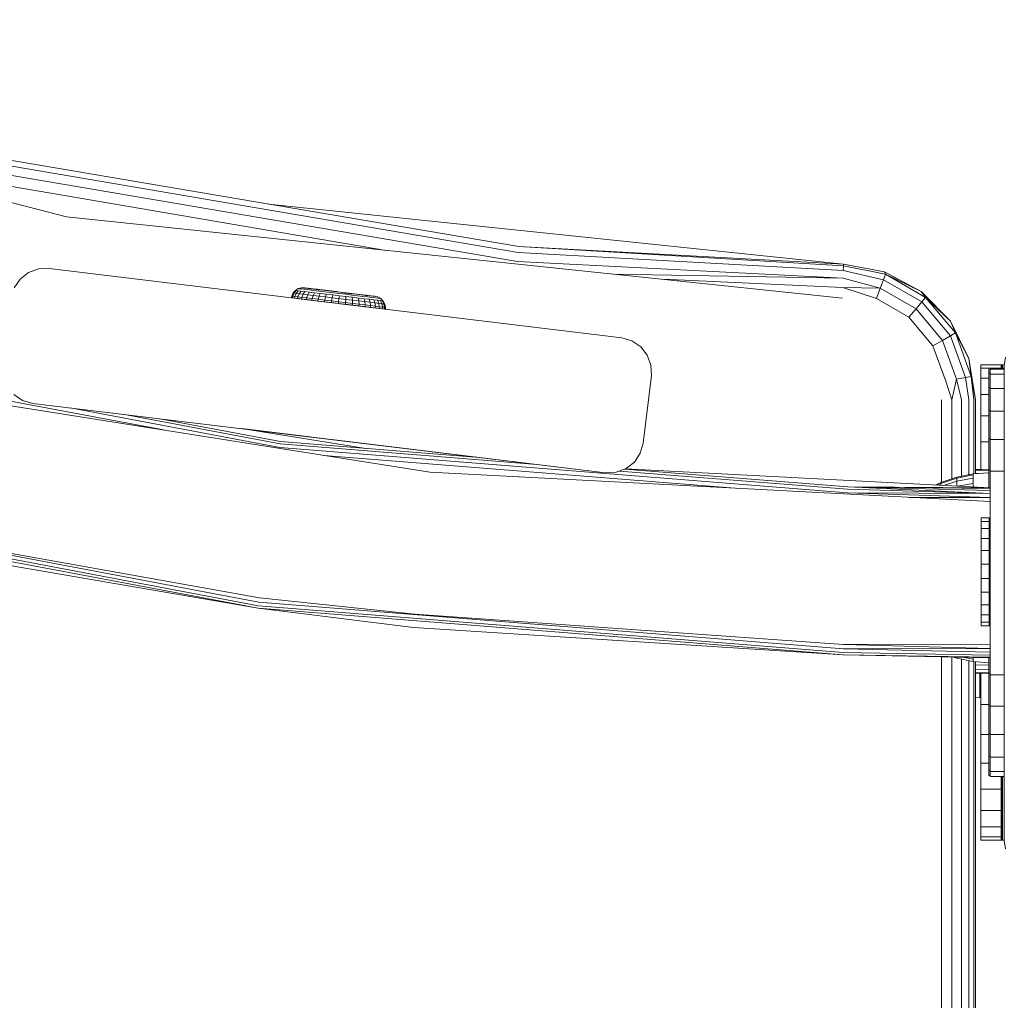
# Model space of a CAD drawing. Units: millimetres. Extents: x 1746 to 578302, y -1972 to 596964.
# Drawn here: x 5494 to 5639, y 3002 to 3147 of the extents above; entities that cross this region are included whole.
import ezdxf

# ---------------------------------------------------------------- set-up
doc = ezdxf.new("R2010")
doc.units = ezdxf.units.MM
doc.layers.add('Контур', color=7, linetype='Continuous', lineweight=15)

msp = doc.modelspace()

# ---------------------------------------------------------------- linework, layer by layer
at = {"layer": 'Контур'}
for p, q in [((5501.235, 3117.827), (5390.011, 3146.879)), ((5567.859, 3113.459), (5453.861, 3132.85)), ((5567.658, 3111.27), (5453.328, 3130.717)), ((5567.78, 3112.595), (5453.651, 3132.007)), ((5548.333, 3112.907), (5467.31, 3126.688)), ((5530.977, 3119.733), (5615.71, 3110.881)), ((5615.568, 3105.883), (5501.235, 3117.827)), ((5615.703, 3110.636), (5567.859, 3113.459)), ((5615.71, 3110.881), (5567.859, 3113.459)), ((5615.682, 3109.926), (5567.78, 3112.595)), ((5615.651, 3108.821), (5567.658, 3111.27)), ((5615.703, 3110.636), (5615.682, 3109.926)), ((5615.71, 3110.881), (5615.703, 3110.636)), ((5615.703, 3110.636), (5621.879, 3109.399)), ((5615.71, 3110.881), (5621.752, 3109.765)), ((5494.388, 3108.671), (5495.619, 3109.636)), ((5495.619, 3109.636), (5497.088, 3110.174)), ((5498.651, 3110.231), (5497.088, 3110.174)), ((5583.036, 3100.02), (5498.651, 3110.231)), ((5615.651, 3108.821), (5581.916, 3109.398)), ((5615.682, 3109.926), (5621.582, 3108.583)), ((5621.879, 3109.399), (5621.582, 3108.583)), ((5621.752, 3109.765), (5621.879, 3109.399)), ((5621.752, 3109.765), (5627.171, 3106.867)), ((5627.804, 3105.979), (5621.879, 3109.399)), ((5627.171, 3106.867), (5621.879, 3109.399)), ((5493.515, 3107.373), (5494.388, 3108.671)), ((5615.611, 3107.427), (5589.07, 3108.651)), ((5615.611, 3107.427), (5621.127, 3107.333)), ((5615.611, 3107.427), (5620.569, 3105.8)), ((5615.651, 3108.821), (5621.127, 3107.333)), ((5621.582, 3108.583), (5621.127, 3107.333)), ((5627.246, 3105.314), (5621.582, 3108.583)), ((5534.357, 3105.921), (5534.406, 3106.171)), ((5534.612, 3106.633), (5534.406, 3106.171)), ((5534.406, 3106.171), (5534.56, 3106.152)), ((5534.512, 3105.903), (5534.56, 3106.152)), ((5534.763, 3106.615), (5534.56, 3106.152)), ((5534.56, 3106.152), (5534.866, 3106.115)), ((5534.945, 3107.015), (5534.612, 3106.633)), ((5534.612, 3106.633), (5534.763, 3106.615)), ((5535.09, 3106.997), (5534.763, 3106.615)), ((5534.763, 3106.615), (5535.062, 3106.579)), ((5534.818, 3105.866), (5534.866, 3106.115)), ((5534.866, 3106.115), (5535.062, 3106.579)), ((5535.315, 3106.061), (5534.866, 3106.115)), ((5535.375, 3107.281), (5534.945, 3107.015)), ((5534.945, 3107.015), (5535.09, 3106.997)), ((5535.062, 3106.579), (5535.376, 3106.963)), ((5535.502, 3106.526), (5535.062, 3106.579)), ((5535.09, 3106.997), (5535.376, 3106.963)), ((5535.268, 3105.811), (5535.315, 3106.061)), ((5535.502, 3106.526), (5535.315, 3106.061)), ((5535.315, 3106.061), (5535.899, 3105.99)), ((5535.864, 3107.409), (5535.375, 3107.281)), ((5535.375, 3107.281), (5535.511, 3107.265)), ((5535.797, 3106.912), (5535.376, 3106.963)), ((5535.797, 3106.912), (5535.502, 3106.526)), ((5535.502, 3106.526), (5536.073, 3106.457)), ((5535.511, 3107.265), (5535.78, 3107.232)), ((5536.176, 3107.184), (5535.78, 3107.232)), ((5535.797, 3106.912), (5536.345, 3106.846)), ((5535.854, 3105.74), (5535.899, 3105.99)), ((5535.99, 3107.393), (5535.864, 3107.409)), ((5536.234, 3107.407), (5535.864, 3107.409)), ((5536.073, 3106.457), (5535.899, 3105.99)), ((5535.899, 3105.99), (5536.603, 3105.905)), ((5535.99, 3107.393), (5536.238, 3107.363)), ((5536.345, 3106.846), (5536.073, 3106.457)), ((5536.073, 3106.457), (5536.762, 3106.374)), ((5536.176, 3107.184), (5536.69, 3107.122)), ((5536.347, 3107.393), (5536.234, 3107.407)), ((5536.234, 3107.407), (5537.013, 3107.313)), ((5536.604, 3107.319), (5536.238, 3107.363)), ((5536.345, 3106.846), (5537.005, 3106.766)), ((5536.609, 3107.362), (5536.347, 3107.393)), ((5536.762, 3106.374), (5536.603, 3105.905)), ((5536.604, 3107.319), (5537.078, 3107.262)), ((5537.01, 3107.313), (5536.609, 3107.362)), ((5536.609, 3107.362), (5538.02, 3107.191)), ((5536.69, 3107.122), (5537.311, 3107.047)), ((5536.708, 3107.35), (5536.793, 3107.339)), ((5537.005, 3106.766), (5536.762, 3106.374)), ((5536.762, 3106.374), (5537.555, 3106.278)), ((5536.793, 3107.339), (5538.071, 3107.185)), ((5537.005, 3106.766), (5537.765, 3106.674)), ((5537.541, 3107.249), (5537.01, 3107.313)), ((5537.078, 3107.262), (5537.651, 3107.193)), ((5537.311, 3107.047), (5538.024, 3106.961)), ((5537.555, 3106.278), (5537.413, 3105.807)), ((5538.185, 3107.171), (5537.541, 3107.249)), ((5537.765, 3106.674), (5537.555, 3106.278)), ((5537.555, 3106.278), (5538.433, 3106.172)), ((5537.651, 3107.193), (5538.31, 3107.113)), ((5537.765, 3106.674), (5538.606, 3106.573)), ((5538.024, 3106.961), (5538.815, 3106.866)), ((5538.925, 3107.082), (5538.185, 3107.171)), ((5538.185, 3107.171), (5540.001, 3106.952)), ((5538.31, 3107.113), (5539.04, 3107.025)), ((5538.433, 3106.172), (5538.31, 3105.699)), ((5538.606, 3106.573), (5538.433, 3106.172)), ((5538.433, 3106.172), (5539.376, 3106.058)), ((5538.606, 3106.573), (5539.51, 3106.463)), ((5538.815, 3106.866), (5539.664, 3106.763)), ((5539.738, 3106.983), (5538.925, 3107.082)), ((5538.925, 3107.082), (5541.023, 3106.828)), ((5539.04, 3107.025), (5539.824, 3106.93)), ((5539.043, 3107.067), (5539.324, 3107.033)), ((5539.376, 3106.058), (5539.274, 3105.582)), ((5539.324, 3107.033), (5540.026, 3106.949)), ((5539.51, 3106.463), (5539.376, 3106.058)), ((5539.376, 3106.058), (5540.365, 3105.938)), ((5539.395, 3107.025), (5539.396, 3107.025)), ((5539.395, 3107.025), (5540.238, 3106.923)), ((5539.51, 3106.463), (5540.457, 3106.349)), ((5539.664, 3106.763), (5540.554, 3106.655)), ((5540.602, 3106.879), (5539.738, 3106.983)), ((5539.824, 3106.93), (5540.646, 3106.831)), ((5540.457, 3106.349), (5540.365, 3105.938)), ((5541.426, 3106.232), (5540.457, 3106.349)), ((5541.464, 3106.545), (5540.554, 3106.655)), ((5541.491, 3106.772), (5540.602, 3106.879)), ((5541.486, 3106.729), (5540.646, 3106.831)), ((5541.023, 3106.828), (5541.045, 3106.825)), ((5541.491, 3106.772), (5541.023, 3106.828)), ((5541.045, 3106.825), (5541.491, 3106.772)), ((5541.375, 3105.816), (5541.426, 3106.232)), ((5542.394, 3106.115), (5541.426, 3106.232)), ((5542.374, 3106.435), (5541.464, 3106.545)), ((5542.326, 3106.628), (5541.486, 3106.729)), ((5541.491, 3106.772), (5542.38, 3106.664)), ((5541.491, 3106.772), (5541.958, 3106.715)), ((5544.057, 3106.461), (5541.958, 3106.715)), ((5542.326, 3106.628), (5543.147, 3106.528)), ((5542.374, 3106.435), (5543.263, 3106.328)), ((5543.244, 3106.56), (5542.38, 3106.664)), ((5542.394, 3106.115), (5542.386, 3105.694)), ((5542.394, 3106.115), (5543.341, 3106)), ((5542.535, 3106.645), (5542.696, 3106.626)), ((5545.971, 3106.23), (5542.696, 3106.626)), ((5542.809, 3106.612), (5542.792, 3106.614)), ((5542.809, 3106.612), (5542.809, 3106.612)), ((5542.815, 3106.612), (5542.809, 3106.612)), ((5546.522, 3106.163), (5542.809, 3106.612)), ((5543.147, 3106.528), (5543.932, 3106.434)), ((5544.057, 3106.461), (5543.244, 3106.56)), ((5543.263, 3106.328), (5544.113, 3106.225)), ((5543.341, 3106), (5543.375, 3105.574)), ((5543.341, 3106), (5544.245, 3105.891)), ((5543.932, 3106.434), (5544.661, 3106.345)), ((5544.796, 3106.372), (5544.057, 3106.461)), ((5544.113, 3106.225), (5544.903, 3106.13)), ((5544.661, 3106.345), (5545.32, 3106.266)), ((5545.441, 3106.294), (5544.796, 3106.372)), ((5544.903, 3106.13), (5545.616, 3106.043)), ((5545.32, 3106.266), (5545.893, 3106.196)), ((5545.971, 3106.23), (5545.441, 3106.294)), ((5545.616, 3106.043), (5546.237, 3105.968)), ((5545.893, 3106.196), (5546.368, 3106.139)), ((5546.373, 3106.181), (5545.971, 3106.23)), ((5546.237, 3105.968), (5546.751, 3105.906)), ((5546.368, 3106.139), (5546.733, 3106.095)), ((5546.634, 3106.15), (5546.373, 3106.181)), ((5546.748, 3106.136), (5546.441, 3106.173)), ((5546.522, 3106.163), (5546.611, 3106.153)), ((5546.748, 3106.136), (5546.634, 3106.15)), ((5546.982, 3106.065), (5546.733, 3106.095)), ((5546.748, 3106.136), (5547.107, 3106.05)), ((5546.982, 3106.065), (5547.107, 3106.05)), ((5547.107, 3106.05), (5547.552, 3105.809)), ((5621.127, 3107.333), (5620.569, 3105.8)), ((5626.391, 3104.295), (5621.127, 3107.333)), ((5627.171, 3106.867), (5627.804, 3105.979)), ((5627.171, 3106.867), (5631.455, 3102.46)), ((5627.804, 3105.979), (5627.246, 3105.314)), ((5632.201, 3100.738), (5627.804, 3105.979)), ((5631.455, 3102.46), (5627.804, 3105.979)), ((5534.357, 3105.921), (5534.512, 3105.903)), ((5534.357, 3105.921), (5535.84, 3105.742)), ((5534.357, 3105.921), (5534.357, 3105.921)), ((5534.357, 3105.921), (5534.512, 3105.903)), ((5534.357, 3105.921), (5535.84, 3105.742)), ((5534.512, 3105.903), (5534.818, 3105.866)), ((5534.512, 3105.903), (5534.512, 3105.903)), ((5534.512, 3105.903), (5534.818, 3105.866)), ((5534.818, 3105.866), (5535.268, 3105.811)), ((5534.818, 3105.866), (5535.39, 3105.796)), ((5534.818, 3105.866), (5534.818, 3105.866)), ((5534.818, 3105.866), (5535.268, 3105.811)), ((5534.818, 3105.866), (5535.39, 3105.796)), ((5535.268, 3105.811), (5535.854, 3105.74)), ((5535.268, 3105.811), (5535.268, 3105.811)), ((5535.268, 3105.811), (5535.854, 3105.74)), ((5535.854, 3105.74), (5536.56, 3105.655)), ((5535.854, 3105.74), (5540.403, 3105.191)), ((5535.854, 3105.74), (5535.854, 3105.74)), ((5535.854, 3105.74), (5536.56, 3105.655)), ((5535.854, 3105.74), (5540.403, 3105.19)), ((5536.56, 3105.655), (5536.603, 3105.905)), ((5536.56, 3105.655), (5537.372, 3105.557)), ((5536.56, 3105.655), (5536.56, 3105.655)), ((5536.56, 3105.655), (5537.372, 3105.557)), ((5536.603, 3105.905), (5537.413, 3105.807)), ((5537.372, 3105.557), (5537.413, 3105.807)), ((5537.372, 3105.557), (5538.272, 3105.448)), ((5537.372, 3105.557), (5537.372, 3105.557)), ((5537.372, 3105.557), (5538.272, 3105.448)), ((5537.413, 3105.807), (5538.31, 3105.699)), ((5538.272, 3105.448), (5538.31, 3105.699)), ((5538.272, 3105.448), (5539.239, 3105.331)), ((5538.272, 3105.448), (5540.403, 3105.191)), ((5538.272, 3105.448), (5538.272, 3105.448)), ((5538.272, 3105.448), (5539.239, 3105.331)), ((5538.272, 3105.448), (5540.403, 3105.19)), ((5538.31, 3105.699), (5539.274, 3105.582)), ((5539.239, 3105.331), (5539.274, 3105.582)), ((5539.239, 3105.331), (5540.251, 3105.209)), ((5539.239, 3105.331), (5539.239, 3105.331)), ((5539.239, 3105.331), (5540.251, 3105.209)), ((5539.274, 3105.582), (5540.284, 3105.46)), ((5540.251, 3105.209), (5540.011, 3105.238)), ((5540.251, 3105.209), (5540.011, 3105.238)), ((5540.251, 3105.209), (5540.284, 3105.46)), ((5540.483, 3105.181), (5540.251, 3105.209)), ((5541.287, 3105.084), (5540.251, 3105.209)), ((5540.483, 3105.181), (5540.251, 3105.209)), ((5541.287, 3105.084), (5540.251, 3105.209)), ((5540.365, 3105.938), (5540.284, 3105.46)), ((5541.317, 3105.335), (5540.284, 3105.46)), ((5541.375, 3105.816), (5540.365, 3105.938)), ((5540.819, 3105.14), (5540.403, 3105.191)), ((5540.403, 3105.191), (5540.602, 3105.167)), ((5540.819, 3105.14), (5540.403, 3105.19)), ((5540.403, 3105.19), (5540.602, 3105.166)), ((5540.521, 3105.176), (5540.602, 3105.167)), ((5540.521, 3105.176), (5540.602, 3105.166)), ((5540.602, 3105.167), (5540.602, 3105.167)), ((5540.602, 3105.167), (5540.919, 3105.128)), ((5540.602, 3105.166), (5540.602, 3105.166)), ((5540.602, 3105.166), (5540.919, 3105.128)), ((5541.287, 3105.084), (5540.647, 3105.161)), ((5541.287, 3105.084), (5540.647, 3105.161)), ((5541.287, 3105.084), (5541.317, 3105.335)), ((5541.287, 3105.084), (5542.323, 3104.959)), ((5541.287, 3105.084), (5541.524, 3105.055)), ((5541.287, 3105.084), (5541.754, 3105.027)), ((5541.287, 3105.084), (5541.287, 3105.084)), ((5541.287, 3105.084), (5542.323, 3104.959)), ((5541.287, 3105.084), (5541.524, 3105.055)), ((5541.287, 3105.084), (5541.754, 3105.027)), ((5541.317, 3105.335), (5541.375, 3105.816)), ((5542.35, 3105.21), (5541.317, 3105.335)), ((5542.386, 3105.694), (5541.375, 3105.816)), ((5541.524, 3105.055), (5541.524, 3105.055)), ((5541.524, 3105.055), (5541.654, 3105.039)), ((5542.323, 3104.959), (5541.524, 3105.055)), ((5541.524, 3105.055), (5541.524, 3105.055)), ((5541.524, 3105.055), (5541.654, 3105.039)), ((5542.323, 3104.958), (5541.524, 3105.055)), ((5543.335, 3104.836), (5541.754, 3105.027)), ((5543.335, 3104.836), (5541.754, 3105.027)), ((5542.222, 3104.971), (5542.346, 3104.956)), ((5542.222, 3104.971), (5542.346, 3104.956)), ((5542.323, 3104.959), (5542.35, 3105.21)), ((5542.323, 3104.959), (5543.335, 3104.836)), ((5542.493, 3104.938), (5542.323, 3104.959)), ((5542.323, 3104.959), (5543.335, 3104.836)), ((5542.493, 3104.938), (5542.323, 3104.958)), ((5542.346, 3104.956), (5542.346, 3104.956)), ((5542.346, 3104.956), (5542.483, 3104.939)), ((5547.305, 3104.356), (5542.346, 3104.956)), ((5542.346, 3104.956), (5542.346, 3104.956)), ((5542.346, 3104.956), (5542.483, 3104.939)), ((5547.305, 3104.356), (5542.346, 3104.956)), ((5542.386, 3105.694), (5542.35, 3105.21)), ((5542.35, 3105.21), (5543.36, 3105.088)), ((5542.386, 3105.694), (5543.375, 3105.574)), ((5542.682, 3104.915), (5542.584, 3104.927)), ((5542.682, 3104.915), (5542.584, 3104.927)), ((5546.614, 3104.44), (5542.682, 3104.915)), ((5546.614, 3104.44), (5542.682, 3104.915)), ((5543.335, 3104.836), (5543.36, 3105.088)), ((5543.335, 3104.836), (5544.302, 3104.719)), ((5543.335, 3104.836), (5543.335, 3104.836)), ((5543.335, 3104.836), (5544.302, 3104.719)), ((5543.375, 3105.574), (5543.36, 3105.088)), ((5543.36, 3105.088), (5544.324, 3104.972)), ((5543.375, 3105.574), (5544.318, 3105.46)), ((5547.305, 3104.356), (5543.417, 3104.826)), ((5547.305, 3104.356), (5543.417, 3104.826)), ((5545.202, 3104.611), (5543.756, 3104.785)), ((5545.202, 3104.611), (5543.756, 3104.785)), ((5544.245, 3105.891), (5544.318, 3105.46)), ((5544.245, 3105.891), (5545.087, 3105.789)), ((5544.302, 3104.719), (5544.324, 3104.972)), ((5544.302, 3104.719), (5545.202, 3104.611)), ((5544.302, 3104.719), (5544.302, 3104.719)), ((5544.302, 3104.719), (5545.202, 3104.611)), ((5544.318, 3105.46), (5544.324, 3104.972)), ((5544.318, 3105.46), (5545.196, 3105.354)), ((5544.324, 3104.972), (5545.221, 3104.863)), ((5545.087, 3105.789), (5545.196, 3105.354)), ((5545.087, 3105.789), (5545.846, 3105.697)), ((5545.196, 3105.354), (5545.221, 3104.863)), ((5545.196, 3105.354), (5545.989, 3105.258)), ((5545.202, 3104.611), (5545.221, 3104.863)), ((5545.202, 3104.611), (5546.014, 3104.512)), ((5545.202, 3104.611), (5545.202, 3104.611)), ((5545.202, 3104.611), (5546.014, 3104.512)), ((5545.221, 3104.863), (5546.031, 3104.766)), ((5545.846, 3105.697), (5545.989, 3105.258)), ((5545.846, 3105.697), (5546.507, 3105.618)), ((5545.989, 3105.258), (5546.031, 3104.766)), ((5545.989, 3105.258), (5546.678, 3105.175)), ((5546.014, 3104.512), (5546.031, 3104.766)), ((5546.014, 3104.512), (5546.72, 3104.427)), ((5546.014, 3104.512), (5546.014, 3104.512)), ((5546.014, 3104.512), (5546.72, 3104.427)), ((5546.031, 3104.766), (5546.736, 3104.68)), ((5546.507, 3105.618), (5546.678, 3105.175)), ((5546.507, 3105.618), (5547.054, 3105.551)), ((5546.678, 3105.175), (5546.736, 3104.68)), ((5546.678, 3105.175), (5547.249, 3105.106)), ((5546.72, 3104.427), (5546.736, 3104.68)), ((5546.736, 3104.68), (5547.319, 3104.61)), ((5546.751, 3105.906), (5547.147, 3105.858)), ((5547.054, 3105.551), (5547.249, 3105.106)), ((5547.054, 3105.551), (5547.475, 3105.501)), ((5547.147, 3105.858), (5547.416, 3105.826)), ((5547.249, 3105.106), (5547.319, 3104.61)), ((5547.249, 3105.106), (5547.689, 3105.053)), ((5547.305, 3104.356), (5547.319, 3104.61)), ((5547.319, 3104.61), (5547.769, 3104.556)), ((5547.552, 3105.809), (5547.416, 3105.826)), ((5547.475, 3105.501), (5547.689, 3105.053)), ((5547.475, 3105.501), (5547.762, 3105.466)), ((5547.552, 3105.809), (5547.906, 3105.448)), ((5547.689, 3105.053), (5547.769, 3104.556)), ((5547.689, 3105.053), (5547.988, 3105.017)), ((5547.756, 3104.302), (5547.769, 3104.556)), ((5547.988, 3105.017), (5547.762, 3105.466)), ((5547.906, 3105.448), (5547.762, 3105.466)), ((5547.769, 3104.556), (5548.074, 3104.519)), ((5547.906, 3105.448), (5548.139, 3104.999)), ((5548.074, 3104.519), (5547.988, 3105.017)), ((5548.139, 3104.999), (5547.988, 3105.017)), ((5548.062, 3104.265), (5548.074, 3104.519)), ((5548.229, 3104.5), (5548.074, 3104.519)), ((5548.139, 3104.999), (5548.229, 3104.5)), ((5625.342, 3103.045), (5620.569, 3105.8)), ((5627.246, 3105.314), (5626.391, 3104.295)), ((5631.449, 3100.304), (5627.246, 3105.314)), ((5546.72, 3104.427), (5547.305, 3104.356)), ((5546.72, 3104.427), (5546.72, 3104.427)), ((5546.72, 3104.427), (5547.305, 3104.356)), ((5547.305, 3104.356), (5547.756, 3104.302)), ((5547.305, 3104.356), (5547.305, 3104.356)), ((5547.305, 3104.356), (5547.756, 3104.302)), ((5547.756, 3104.302), (5548.062, 3104.265)), ((5547.756, 3104.302), (5547.756, 3104.302)), ((5547.756, 3104.302), (5548.062, 3104.265)), ((5548.062, 3104.265), (5548.217, 3104.246)), ((5548.062, 3104.265), (5548.062, 3104.265)), ((5548.062, 3104.265), (5548.217, 3104.246)), ((5548.217, 3104.246), (5548.229, 3104.5)), ((5548.217, 3104.246), (5548.229, 3104.5)), ((5548.229, 3104.5), (5548.229, 3104.5)), ((5548.229, 3104.5), (5548.229, 3104.5)), ((5626.391, 3104.295), (5625.342, 3103.045)), ((5630.297, 3099.639), (5626.391, 3104.295)), ((5628.884, 3098.823), (5625.342, 3103.045)), ((5631.455, 3102.46), (5632.201, 3100.738)), ((5631.455, 3102.46), (5634.198, 3096.961)), ((5631.449, 3100.304), (5630.297, 3099.639)), ((5632.201, 3100.738), (5631.449, 3100.304)), ((5633.686, 3094.159), (5631.449, 3100.304)), ((5634.541, 3094.309), (5632.201, 3100.738)), ((5634.198, 3096.961), (5632.201, 3100.738)), ((5583.036, 3100.02), (5584.54, 3099.591)), ((5584.54, 3099.591), (5585.839, 3098.719)), ((5585.839, 3098.719), (5586.804, 3097.488)), ((5630.297, 3099.639), (5628.884, 3098.823)), ((5630.769, 3093.644), (5628.884, 3098.823)), ((5632.376, 3093.928), (5630.297, 3099.639)), ((5457.055, 3097.475), (5515.499, 3086.455)), ((5586.804, 3097.488), (5587.342, 3096.018)), ((5586.804, 3097.488), (5587.341, 3096.018)), ((5587.341, 3096.018), (5587.342, 3096.018)), ((5587.341, 3096.018), (5587.399, 3094.455)), ((5587.399, 3094.455), (5587.342, 3096.018)), ((5634.198, 3096.961), (5634.541, 3094.309)), ((5634.198, 3096.961), (5635.142, 3090.889)), ((5635.95, 3095.543), (5635.95, 3096.045)), ((5638.95, 3096.045), (5635.95, 3096.045)), ((5638.95, 3096.045), (5638.95, 3095.576)), ((5638.95, 3096.045), (5638.998, 3096.045)), ((5639.141, 3096.045), (5638.998, 3096.045)), ((5638.998, 3095.576), (5638.998, 3096.045)), ((5639.362, 3096.045), (5639.141, 3096.045)), ((5639.141, 3095.576), (5639.141, 3096.045)), ((5639.397, 3096.045), (5639.362, 3096.045)), ((5639.362, 3095.576), (5639.362, 3096.045)), ((5639.578, 3097.192), (5639.386, 3095.976)), ((5639.386, 3095.973), (5639.578, 3097.189)), ((5639.386, 3095.976), (5639.386, 3095.973)), ((5639.386, 3025.973), (5639.386, 3095.973)), ((5587.399, 3094.455), (5586.197, 3084.528)), ((5586.198, 3084.527), (5587.399, 3094.455)), ((5587.399, 3094.455), (5587.399, 3094.455)), ((5637.142, 3095.543), (5635.95, 3095.543)), ((5635.95, 3094.064), (5635.95, 3095.543)), ((5639.386, 3095.576), (5637.142, 3095.576)), ((5637.142, 3094.842), (5637.142, 3095.576)), ((5637.294, 3094.842), (5637.142, 3094.842)), ((5637.142, 3092.712), (5637.142, 3094.842)), ((5637.294, 3095.411), (5637.294, 3094.676)), ((5637.294, 3095.411), (5639.386, 3095.411)), ((5637.294, 3094.676), (5639.386, 3094.676)), ((5637.294, 3094.676), (5637.294, 3092.546)), ((5473.148, 3093.163), (5554.769, 3080.236)), ((5631.687, 3090.889), (5630.769, 3093.644)), ((5631.687, 3090.889), (5632.376, 3093.928)), ((5633.686, 3094.159), (5632.376, 3093.928)), ((5633.081, 3090.889), (5632.376, 3093.928)), ((5634.541, 3094.309), (5633.686, 3094.159)), ((5634.187, 3090.889), (5633.686, 3094.159)), ((5634.897, 3090.889), (5634.541, 3094.309)), ((5635.142, 3090.889), (5634.541, 3094.309)), ((5637.142, 3094.064), (5635.95, 3094.064)), ((5635.95, 3091.682), (5635.95, 3094.064)), ((5494.744, 3090.805), (5493.446, 3091.677)), ((5637.142, 3091.682), (5635.95, 3091.682)), ((5635.95, 3088.515), (5635.95, 3091.682)), ((5637.294, 3092.712), (5637.142, 3092.712)), ((5637.142, 3089.393), (5637.142, 3092.712)), ((5637.294, 3092.546), (5639.386, 3092.546)), ((5637.294, 3092.546), (5637.294, 3089.227)), ((5496.249, 3090.376), (5494.744, 3090.805)), ((5494.744, 3090.805), (5494.744, 3090.805)), ((5496.249, 3090.376), (5496.249, 3090.376)), ((5496.249, 3090.376), (5580.633, 3080.164)), ((5496.249, 3090.376), (5525.456, 3086.842)), ((5630.142, 3078.765), (5630.142, 3090.889)), ((5631.687, 3090.889), (5631.687, 3079.287)), ((5633.081, 3090.889), (5633.081, 3079.662)), ((5634.187, 3090.889), (5634.187, 3079.882)), ((5634.897, 3090.889), (5634.897, 3080.011)), ((5635.142, 3090.889), (5635.142, 3080.024)), ((5501.76, 3089.709), (5532.64, 3083.887)), ((5509.765, 3088.74), (5532.711, 3084.414)), ((5637.294, 3089.393), (5637.142, 3089.393)), ((5637.142, 3085.212), (5637.142, 3089.393)), ((5637.294, 3089.227), (5639.386, 3089.227)), ((5637.294, 3089.227), (5637.294, 3085.046)), ((5514.99, 3088.108), (5532.757, 3084.758)), ((5637.142, 3088.515), (5635.95, 3088.515)), ((5635.95, 3084.723), (5635.95, 3088.515)), ((5527.032, 3086.651), (5536.703, 3085.481)), ((5527.032, 3086.651), (5545.343, 3083.751)), ((5527.037, 3086.65), (5535.176, 3085.665)), ((5527.038, 3086.65), (5536.704, 3085.48)), ((5535.176, 3085.665), (5534.966, 3085.691)), ((5535.779, 3085.592), (5535.176, 3085.665)), ((5532.711, 3084.414), (5570.535, 3081.386)), ((5562.044, 3082.414), (5532.757, 3084.758)), ((5536.704, 3085.48), (5535.779, 3085.592)), ((5537.837, 3085.343), (5536.703, 3085.481)), ((5537.837, 3085.343), (5536.704, 3085.48)), ((5539.044, 3085.197), (5537.837, 3085.343)), ((5580.633, 3080.164), (5537.837, 3085.343)), ((5540.518, 3085.019), (5538.655, 3085.244)), ((5540.178, 3085.06), (5539.044, 3085.197)), ((5540.178, 3085.06), (5541.103, 3084.948)), ((5541.103, 3084.948), (5540.178, 3085.06)), ((5541.102, 3084.948), (5540.76, 3084.99)), ((5580.633, 3080.164), (5541.102, 3084.948)), ((5541.103, 3084.948), (5541.103, 3084.948)), ((5541.103, 3084.948), (5541.706, 3084.875)), ((5541.706, 3084.875), (5541.103, 3084.948)), ((5562.038, 3082.414), (5541.103, 3084.948)), ((5541.915, 3084.85), (5541.706, 3084.875)), ((5541.915, 3084.85), (5541.862, 3084.856)), ((5586.197, 3084.528), (5585.769, 3083.023)), ((5585.769, 3083.023), (5586.198, 3084.527)), ((5586.197, 3084.528), (5586.198, 3084.527)), ((5637.142, 3084.723), (5635.95, 3084.723)), ((5635.95, 3080.639), (5635.95, 3084.723)), ((5637.294, 3085.212), (5637.142, 3085.212)), ((5637.142, 3080.576), (5637.142, 3085.212)), ((5637.294, 3085.046), (5639.386, 3085.046)), ((5637.294, 3085.046), (5637.294, 3080.411)), ((5532.64, 3083.887), (5616.304, 3077.19)), ((5584.896, 3081.724), (5585.769, 3083.023)), ((5585.769, 3083.023), (5584.896, 3081.725)), ((5585.769, 3083.023), (5585.769, 3083.023)), ((5539.121, 3082.714), (5599.133, 3077.911)), ((5584.896, 3081.725), (5583.665, 3080.759)), ((5583.665, 3080.759), (5584.896, 3081.724)), ((5584.896, 3081.725), (5584.896, 3081.724)), ((5554.769, 3080.236), (5637.294, 3075.911)), ((5580.633, 3080.164), (5582.196, 3080.222)), ((5580.633, 3080.164), (5580.633, 3080.164)), ((5583.665, 3080.759), (5582.196, 3080.222)), ((5582.196, 3080.222), (5582.196, 3080.222)), ((5582.715, 3080.412), (5616.318, 3077.722)), ((5616.327, 3078.069), (5583.495, 3080.697)), ((5583.574, 3080.726), (5637.294, 3077.911)), ((5583.575, 3080.726), (5583.665, 3080.759)), ((5583.665, 3080.759), (5583.665, 3080.759)), ((5632.393, 3079.526), (5634.822, 3080.007)), ((5637.131, 3080.127), (5634.822, 3080.007)), ((5634.822, 3080.007), (5634.822, 3079.845)), ((5637.142, 3080.576), (5635.142, 3080.681)), ((5637.142, 3080.576), (5635.142, 3080.621)), ((5637.142, 3080.43), (5635.142, 3080.481)), ((5635.494, 3080.042), (5635.142, 3080.051)), ((5637.131, 3080.127), (5637.131, 3079.8)), ((5637.142, 3080.003), (5637.131, 3080.004)), ((5637.294, 3080.576), (5637.142, 3080.576)), ((5637.142, 3077.919), (5637.142, 3080.576)), ((5637.294, 3080.411), (5637.294, 3050.411)), ((5637.294, 3080.411), (5639.386, 3080.411)), ((5629.234, 3078.333), (5630.046, 3078.732)), ((5629.499, 3078.319), (5630.046, 3078.585)), ((5630.046, 3078.732), (5632.393, 3079.526)), ((5630.046, 3078.585), (5632.393, 3079.369)), ((5630.046, 3078.732), (5630.046, 3078.585)), ((5630.046, 3078.585), (5630.046, 3078.29)), ((5630.429, 3078.27), (5632.393, 3078.903)), ((5632.393, 3079.369), (5634.822, 3079.845)), ((5632.393, 3079.526), (5632.393, 3079.369)), ((5632.393, 3079.369), (5632.393, 3078.903)), ((5632.393, 3078.903), (5634.822, 3079.363)), ((5632.393, 3078.903), (5632.393, 3078.167)), ((5632.517, 3078.161), (5634.822, 3078.57)), ((5634.822, 3079.845), (5634.822, 3079.363)), ((5634.822, 3079.363), (5634.822, 3078.57)), ((5634.822, 3078.57), (5634.822, 3078.04)), ((5637.131, 3079.8), (5637.131, 3079.153)), ((5637.142, 3079.34), (5637.131, 3079.34)), ((5637.142, 3079.34), (5637.131, 3079.34)), ((5637.131, 3079.153), (5637.131, 3078.202)), ((5637.142, 3078.503), (5637.131, 3078.504)), ((5444.704, 3077.095), (5529.588, 3061.09)), ((5637.294, 3076.529), (5616.304, 3077.19)), ((5637.294, 3077.086), (5616.304, 3077.19)), ((5637.294, 3077.086), (5616.318, 3077.722)), ((5637.294, 3077.086), (5616.327, 3078.069)), ((5637.294, 3077.529), (5616.327, 3078.069)), ((5637.294, 3077.813), (5616.327, 3078.069)), ((5637.294, 3077.911), (5616.327, 3078.069)), ((5637.131, 3078.202), (5637.131, 3077.919)), ((5444.495, 3076.241), (5529.471, 3060.218)), ((5444.577, 3076.578), (5529.517, 3060.563)), ((5637.294, 3076.529), (5625.405, 3076.534)), ((5468.782, 3072.622), (5529.674, 3061.737)), ((5635.969, 3073.517), (5635.969, 3072.993)), ((5635.969, 3073.517), (5637.182, 3073.517)), ((5635.969, 3072.993), (5635.969, 3071.961)), ((5635.969, 3072.993), (5637.182, 3072.993)), ((5637.182, 3073.517), (5637.182, 3072.993)), ((5637.182, 3072.993), (5637.182, 3071.961)), ((5635.969, 3071.961), (5635.969, 3070.493)), ((5635.969, 3071.961), (5637.182, 3071.961)), ((5637.182, 3071.961), (5637.182, 3070.493)), ((5468.366, 3070.666), (5529.471, 3060.218)), ((5468.366, 3070.666), (5529.471, 3060.218)), ((5635.969, 3070.493), (5635.969, 3068.687)), ((5635.969, 3070.493), (5637.182, 3070.493)), ((5637.182, 3070.493), (5637.182, 3068.687)), ((5635.969, 3066.668), (5635.969, 3068.687)), ((5635.969, 3068.687), (5637.182, 3068.687)), ((5637.182, 3066.668), (5637.182, 3068.687)), ((5635.969, 3066.668), (5635.969, 3064.573)), ((5635.969, 3066.668), (5637.182, 3066.668)), ((5637.182, 3066.668), (5637.182, 3064.573)), ((5635.969, 3064.573), (5635.969, 3062.545)), ((5635.969, 3064.573), (5637.182, 3064.573)), ((5637.182, 3064.573), (5637.182, 3062.545)), ((5635.969, 3062.545), (5635.969, 3060.721)), ((5635.969, 3062.545), (5637.182, 3062.545)), ((5637.182, 3062.545), (5637.182, 3060.721)), ((5529.588, 3061.09), (5615.692, 3054.198)), ((5552.574, 3059.351), (5529.674, 3061.737)), ((5529.464, 3060.22), (5529.471, 3060.218)), ((5552.365, 3057.362), (5529.471, 3060.218)), ((5529.471, 3060.218), (5615.668, 3053.319)), ((5552.365, 3057.361), (5529.471, 3060.218)), ((5529.471, 3060.218), (5529.474, 3060.218)), ((5529.517, 3060.563), (5615.678, 3053.666)), ((5635.969, 3060.721), (5635.969, 3059.227)), ((5635.969, 3060.721), (5637.182, 3060.721)), ((5635.969, 3058.42), (5635.969, 3060.111)), ((5637.182, 3060.721), (5637.182, 3059.227)), ((5552.574, 3059.351), (5615.709, 3054.851)), ((5635.969, 3059.227), (5635.969, 3058.164)), ((5635.969, 3059.227), (5637.182, 3059.227)), ((5635.969, 3058.164), (5635.969, 3057.604)), ((5635.969, 3058.164), (5637.182, 3058.164)), ((5637.182, 3059.227), (5637.182, 3058.164)), ((5637.182, 3058.164), (5637.182, 3057.604)), ((5552.365, 3057.362), (5615.668, 3053.319)), ((5552.365, 3057.361), (5615.668, 3053.319)), ((5635.969, 3057.604), (5635.969, 3057.585)), ((5635.969, 3057.604), (5637.182, 3057.604)), ((5635.969, 3057.585), (5637.182, 3057.585)), ((5637.182, 3057.604), (5637.182, 3057.585)), ((5637.294, 3054.293), (5615.692, 3054.198)), ((5637.294, 3053.735), (5615.692, 3054.198)), ((5637.294, 3054.911), (5615.709, 3054.851)), ((5637.294, 3054.293), (5615.709, 3054.851)), ((5615.661, 3053.319), (5615.668, 3053.319)), ((5637.294, 3052.911), (5615.668, 3053.319)), ((5637.294, 3053.008), (5615.668, 3053.319)), ((5637.294, 3052.91), (5615.668, 3053.319)), ((5615.695, 3053.319), (5615.668, 3053.319)), ((5637.294, 3053.293), (5615.678, 3053.666)), ((5630.142, 2268.286), (5630.142, 3053.046)), ((5631.687, 3053.016), (5631.687, 2268.205)), ((5632.393, 3052.85), (5631.911, 3053.012)), ((5632.393, 3052.85), (5632.393, 3053.003)), ((5634.822, 3052.37), (5632.393, 3052.85)), ((5633.081, 3052.714), (5633.081, 2268.525)), ((5633.305, 3052.986), (5634.822, 3052.693)), ((5634.187, 3052.495), (5634.187, 2268.744)), ((5634.822, 3052.693), (5634.822, 3052.957)), ((5634.822, 3052.37), (5634.822, 3052.693)), ((5637.131, 3052.168), (5634.822, 3052.37)), ((5634.897, 3052.363), (5634.897, 2268.874)), ((5635.142, 3052.342), (5635.142, 2268.886)), ((5637.131, 3052.914), (5637.131, 3052.821)), ((5637.131, 3052.821), (5637.131, 3052.332)), ((5637.142, 3052.649), (5637.131, 3052.65)), ((5637.142, 3052.649), (5637.131, 3052.65)), ((5637.131, 3052.168), (5637.131, 3052.332)), ((5637.142, 3050.576), (5637.142, 3052.913)), ((5637.142, 3051.813), (5635.142, 3051.879)), ((5637.142, 3051.149), (5635.142, 3051.209)), ((5637.142, 3050.723), (5635.142, 3050.778)), ((5637.142, 3050.576), (5635.142, 3050.638)), ((5635.809, 3050.155), (5635.809, 3050.618)), ((5635.809, 3048.922), (5635.809, 3050.155)), ((5635.95, 3046.045), (5635.95, 3050.613)), ((5637.294, 3050.576), (5637.142, 3050.576)), ((5637.142, 3045.941), (5637.142, 3050.576)), ((5637.294, 3050.411), (5637.294, 3045.775)), ((5637.294, 3050.411), (5639.386, 3050.411)), ((5635.809, 3047.97), (5635.809, 3048.922)), ((5635.809, 3047.324), (5635.809, 3047.97)), ((5635.809, 3046.997), (5635.142, 3047.031)), ((5635.809, 3046.997), (5635.809, 3047.324)), ((5635.95, 3041.595), (5635.95, 3046.045)), ((5637.142, 3046.045), (5635.95, 3046.045)), ((5637.294, 3045.941), (5637.142, 3045.941)), ((5637.142, 3041.76), (5637.142, 3045.941)), ((5637.294, 3045.775), (5639.386, 3045.775)), ((5637.294, 3045.775), (5637.294, 3041.594)), ((5637.142, 3041.595), (5635.95, 3041.595)), ((5635.95, 3037.367), (5635.95, 3041.595)), ((5637.294, 3041.76), (5637.142, 3041.76)), ((5637.142, 3038.441), (5637.142, 3041.76)), ((5637.294, 3041.594), (5639.386, 3041.594)), ((5637.294, 3041.594), (5637.294, 3038.275)), ((5637.294, 3038.441), (5637.142, 3038.441)), ((5637.142, 3036.311), (5637.142, 3038.441)), ((5637.294, 3038.275), (5639.386, 3038.275)), ((5637.294, 3038.275), (5637.294, 3036.145)), ((5637.142, 3037.367), (5635.95, 3037.367)), ((5635.95, 3033.575), (5635.95, 3037.367)), ((5637.294, 3036.311), (5637.142, 3036.311)), ((5637.142, 3035.576), (5637.142, 3036.311)), ((5637.294, 3035.576), (5637.142, 3035.576)), ((5637.294, 3036.145), (5639.386, 3036.145)), ((5637.294, 3036.145), (5637.294, 3035.411)), ((5637.294, 3035.411), (5639.386, 3035.411)), ((5637.294, 3035.411), (5637.294, 3035.41)), ((5637.294, 3035.41), (5639.386, 3035.41)), ((5638.95, 3035.41), (5638.95, 3033.575)), ((5638.998, 3026.045), (5638.998, 3035.41)), ((5639.141, 3026.045), (5639.141, 3035.41)), ((5639.362, 3026.045), (5639.362, 3035.41)), ((5638.95, 3033.575), (5635.95, 3033.575)), ((5635.95, 3030.408), (5635.95, 3033.575)), ((5638.95, 3033.575), (5638.95, 3030.408)), ((5638.95, 3030.408), (5635.95, 3030.408)), ((5635.95, 3028.026), (5635.95, 3030.408)), ((5638.95, 3030.408), (5638.95, 3028.026)), ((5638.95, 3028.026), (5635.95, 3028.026)), ((5635.95, 3026.546), (5635.95, 3028.026)), ((5638.95, 3028.026), (5638.95, 3026.546)), ((5638.95, 3026.546), (5635.95, 3026.546)), ((5635.95, 3026.045), (5635.95, 3026.546)), ((5638.95, 3026.546), (5638.95, 3026.045)), ((5638.95, 3026.045), (5635.95, 3026.045)), ((5638.95, 3026.045), (5638.998, 3026.045)), ((5638.998, 3026.045), (5639.141, 3026.045)), ((5639.141, 3026.045), (5639.362, 3026.045)), ((5639.362, 3026.045), (5639.386, 3026.045)), ((5639.578, 3024.757), (5639.386, 3025.973))]:
    msp.add_line(p, q, dxfattribs=at)

doc.saveas('drawing.dxf')
